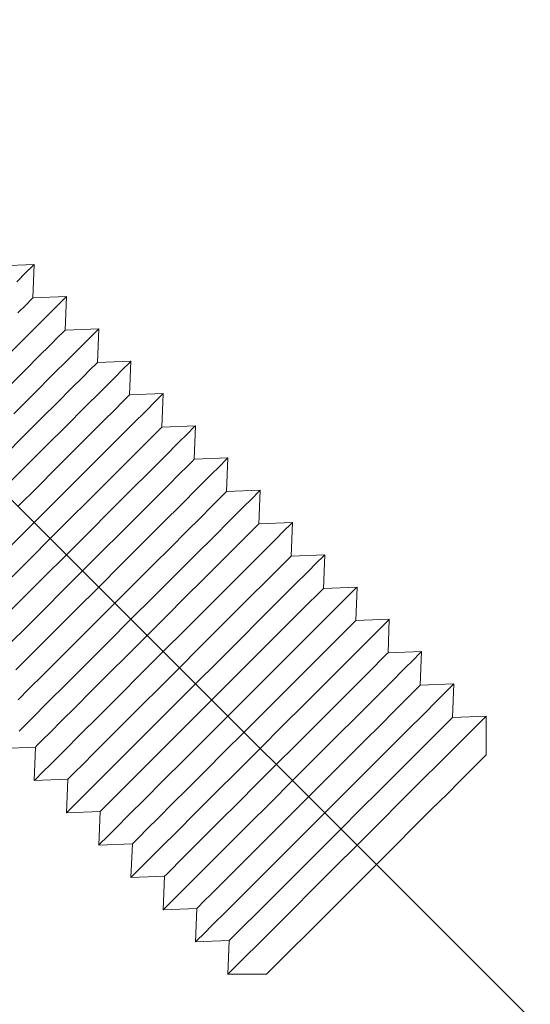
# Model space of a CAD drawing. Units: millimetres. Extents: x 526100291 to 526120361, y 6591888538 to 6591903640.
# Drawn here: x 526114855 to 526114866, y 6591890157 to 6591890179 of the extents above; entities that cross this region are included whole.
import ezdxf

# ---------------------------------------------------------------- set-up
doc = ezdxf.new("R2010")
doc.units = ezdxf.units.MM
doc.header["$MEASUREMENT"] = 0
doc.linetypes.add('Dot & Dashed', pattern=[335.138881, 158.75, -88.194444, 0, -88.194437])
doc.linetypes.add('Small Dashed', pattern=[141.111111, 70.555556, -70.555556])
doc.layers.add('0_Pen_No__61', color=7, linetype='Continuous', lineweight=20, true_color=0x6a6a6a)
doc.layers.add('Dimensioning - General', color=7, linetype='Continuous')
doc.layers.add('Interior - Furniture', color=7, linetype='Continuous')
for name, color, linetype, lineweight in [('Dimensioning - General_Pen_No__1', 7, 'Continuous', 13), ('Interior - Furniture _Pen_No__20', 1, 'Continuous', 0), ('New_2D Drafting - General_Pen_No__20', 1, 'Continuous', 0)]:
    doc.layers.add(name, color=color, linetype=linetype, lineweight=lineweight)
doc.styles.add('GENERATED_STYLE_1', font='txt')
doc.dimstyles.new('GENERATED_STYLE__1', dxfattribs={"dimtxt": 100, "dimasz": 47.5, "dimexe": 0.18, "dimexo": 3, "dimgap": 0.09, "dimtad": 1, "dimdec": 0, "dimzin": 0, "dimdsep": 46, "dimtxsty": 'GENERATED_STYLE_1', "dimblk": 'ARROWHEAD_2', "dimblk1": 'ARROWHEAD_2', "dimblk2": 'ARROWHEAD_2', "dimcen": 0.09, "dimclrd": 7, "dimclre": 7, "dimclrt": 7, "dimadec": 0, "dimazin": 0, "dimtfac": 1, "dimtdec": 4, "dimtmove": 0, "dimatfit": 3, "dimfxl": 0, "dimtolj": 1, "dimtzin": 0, "dimarcsym": 0})

# ---------------------------------------------------------------- blocks, each defined once
blk = doc.blocks.new('V10 Bolt Object[6]', base_point=(526114782.371, 6591890240.237))
at = {"layer": 'Interior - Furniture _Pen_No__20', "color": 1, "linetype": 'Dot & Dashed', "lineweight": 0}
blk.add_line((526114760.839, 6591890261.769), (526114880.277, 6591890142.331), dxfattribs=at)
at = {"layer": 'Interior - Furniture _Pen_No__20', "color": 1, "linetype": 'Continuous', "lineweight": 0}
for p, q in [((526114855.104, 6591890173.161), (526114854.368, 6591890173.132)), ((526114854.933, 6591890172.991), (526114855.061, 6591890173.118)), ((526114855.061, 6591890173.118), (526114855.104, 6591890173.161)), ((526114855.075, 6591890172.425), (526114855.104, 6591890173.161)), ((526114854.725, 6591890172.782), (526114854.933, 6591890172.991)), ((526114855.811, 6591890172.454), (526114855.075, 6591890172.425)), ((526114855.768, 6591890172.411), (526114855.811, 6591890172.454)), ((526114855.782, 6591890171.718), (526114855.811, 6591890172.454)), ((526114854.747, 6591890172.097), (526114854.927, 6591890172.277)), ((526114854.927, 6591890172.277), (526114855.038, 6591890172.388)), ((526114855.038, 6591890172.388), (526114855.075, 6591890172.425)), ((526114855.432, 6591890172.075), (526114855.641, 6591890172.283)), ((526114855.641, 6591890172.283), (526114855.768, 6591890172.411)), ((526114855.149, 6591890171.792), (526114855.432, 6591890172.075)), ((526114854.801, 6591890171.444), (526114855.149, 6591890171.792)), ((526114855.634, 6591890171.57), (526114855.745, 6591890171.681)), ((526114855.745, 6591890171.681), (526114855.782, 6591890171.718)), ((526114856.518, 6591890171.747), (526114855.782, 6591890171.718)), ((526114856.348, 6591890171.576), (526114856.475, 6591890171.704)), ((526114856.475, 6591890171.704), (526114856.518, 6591890171.747)), ((526114856.489, 6591890171.011), (526114856.518, 6591890171.747)), ((526114854.397, 6591890171.04), (526114854.801, 6591890171.444)), ((526114855.21, 6591890171.146), (526114855.454, 6591890171.39)), ((526114855.454, 6591890171.39), (526114855.634, 6591890171.57)), ((526114856.139, 6591890171.368), (526114856.348, 6591890171.576)), ((526114855.857, 6591890171.085), (526114856.139, 6591890171.368)), ((526114854.908, 6591890170.844), (526114855.21, 6591890171.146)), ((526114855.508, 6591890170.737), (526114855.857, 6591890171.085)), ((526114856.342, 6591890170.863), (526114856.452, 6591890170.973)), ((526114856.452, 6591890170.973), (526114856.489, 6591890171.011)), ((526114857.225, 6591890171.04), (526114856.489, 6591890171.011)), ((526114857.055, 6591890170.869), (526114857.182, 6591890170.997)), ((526114857.182, 6591890170.997), (526114857.225, 6591890171.04)), ((526114857.196, 6591890170.303), (526114857.225, 6591890171.04)), ((526114854.559, 6591890170.495), (526114854.908, 6591890170.844)), ((526114855.104, 6591890170.333), (526114855.508, 6591890170.737)), ((526114856.161, 6591890170.683), (526114856.342, 6591890170.863)), ((526114856.846, 6591890170.661), (526114857.055, 6591890170.869)), ((526114855.917, 6591890170.438), (526114856.161, 6591890170.683)), ((526114856.564, 6591890170.378), (526114856.846, 6591890170.661)), ((526114854.657, 6591890169.886), (526114855.104, 6591890170.333)), ((526114855.615, 6591890170.137), (526114855.917, 6591890170.438)), ((526114856.215, 6591890170.029), (526114856.564, 6591890170.378)), ((526114857.159, 6591890170.266), (526114857.196, 6591890170.303)), ((526114857.932, 6591890170.333), (526114857.196, 6591890170.303)), ((526114857.889, 6591890170.29), (526114857.932, 6591890170.333)), ((526114857.903, 6591890169.596), (526114857.932, 6591890170.333)), ((526114855.266, 6591890169.788), (526114855.615, 6591890170.137)), ((526114856.869, 6591890169.976), (526114857.049, 6591890170.156)), ((526114857.049, 6591890170.156), (526114857.159, 6591890170.266)), ((526114857.554, 6591890169.954), (526114857.762, 6591890170.162)), ((526114857.762, 6591890170.162), (526114857.889, 6591890170.29)), ((526114855.811, 6591890169.626), (526114856.215, 6591890170.029)), ((526114856.624, 6591890169.731), (526114856.869, 6591890169.976)), ((526114857.271, 6591890169.671), (526114857.554, 6591890169.954)), ((526114854.88, 6591890169.401), (526114855.266, 6591890169.788)), ((526114856.323, 6591890169.43), (526114856.624, 6591890169.731)), ((526114856.922, 6591890169.322), (526114857.271, 6591890169.671)), ((526114855.364, 6591890169.179), (526114855.811, 6591890169.626)), ((526114857.576, 6591890169.269), (526114857.756, 6591890169.449)), ((526114857.756, 6591890169.449), (526114857.866, 6591890169.559)), ((526114857.866, 6591890169.559), (526114857.903, 6591890169.596)), ((526114858.64, 6591890169.626), (526114857.903, 6591890169.596)), ((526114858.261, 6591890169.247), (526114858.469, 6591890169.455)), ((526114858.469, 6591890169.455), (526114858.597, 6591890169.583)), ((526114858.597, 6591890169.583), (526114858.64, 6591890169.626)), ((526114858.61, 6591890168.889), (526114858.64, 6591890169.626)), ((526114854.468, 6591890168.99), (526114854.88, 6591890169.401)), ((526114855.973, 6591890169.081), (526114856.323, 6591890169.43)), ((526114856.518, 6591890168.918), (526114856.922, 6591890169.322)), ((526114857.331, 6591890169.024), (526114857.576, 6591890169.269)), ((526114857.978, 6591890168.964), (526114858.261, 6591890169.247)), ((526114854.888, 6591890168.703), (526114855.364, 6591890169.179)), ((526114855.587, 6591890168.694), (526114855.973, 6591890169.081)), ((526114857.03, 6591890168.723), (526114857.331, 6591890169.024)), ((526114856.071, 6591890168.472), (526114856.518, 6591890168.918)), ((526114857.629, 6591890168.615), (526114857.978, 6591890168.964)), ((526114858.463, 6591890168.742), (526114858.573, 6591890168.852)), ((526114858.573, 6591890168.852), (526114858.61, 6591890168.889)), ((526114859.347, 6591890168.918), (526114858.61, 6591890168.889)), ((526114859.176, 6591890168.748), (526114859.304, 6591890168.875)), ((526114859.304, 6591890168.875), (526114859.347, 6591890168.918)), ((526114859.317, 6591890168.182), (526114859.347, 6591890168.918)), ((526114854.397, 6591890168.211), (526114854.888, 6591890168.703)), ((526114855.175, 6591890168.282), (526114855.587, 6591890168.694)), ((526114856.68, 6591890168.374), (526114857.03, 6591890168.723)), ((526114857.225, 6591890168.211), (526114857.629, 6591890168.615)), ((526114858.283, 6591890168.562), (526114858.463, 6591890168.742)), ((526114858.968, 6591890168.54), (526114859.176, 6591890168.748)), ((526114855.595, 6591890167.995), (526114856.071, 6591890168.472)), ((526114856.294, 6591890167.987), (526114856.68, 6591890168.374)), ((526114858.038, 6591890168.317), (526114858.283, 6591890168.562)), ((526114858.685, 6591890168.257), (526114858.968, 6591890168.54)), ((526114854.75, 6591890167.858), (526114855.175, 6591890168.282)), ((526114856.779, 6591890167.765), (526114857.225, 6591890168.211)), ((526114857.737, 6591890168.016), (526114858.038, 6591890168.317)), ((526114858.336, 6591890167.908), (526114858.685, 6591890168.257)), ((526114859.17, 6591890168.035), (526114859.28, 6591890168.145)), ((526114859.28, 6591890168.145), (526114859.317, 6591890168.182)), ((526114860.054, 6591890168.211), (526114859.317, 6591890168.182)), ((526114859.883, 6591890168.041), (526114860.011, 6591890168.168)), ((526114860.011, 6591890168.168), (526114860.054, 6591890168.211)), ((526114860.025, 6591890167.475), (526114860.054, 6591890168.211)), ((526114855.104, 6591890167.504), (526114855.595, 6591890167.995)), ((526114855.882, 6591890167.575), (526114856.294, 6591890167.987)), ((526114857.388, 6591890167.666), (526114857.737, 6591890168.016)), ((526114858.99, 6591890167.855), (526114859.17, 6591890168.035)), ((526114859.675, 6591890167.832), (526114859.883, 6591890168.041)), ((526114856.302, 6591890167.288), (526114856.779, 6591890167.765)), ((526114857.932, 6591890167.504), (526114858.336, 6591890167.908)), ((526114858.745, 6591890167.61), (526114858.99, 6591890167.855)), ((526114859.392, 6591890167.55), (526114859.675, 6591890167.832)), ((526114854.613, 6591890167.013), (526114855.104, 6591890167.504)), ((526114855.458, 6591890167.151), (526114855.882, 6591890167.575)), ((526114857.001, 6591890167.28), (526114857.388, 6591890167.666)), ((526114857.486, 6591890167.057), (526114857.932, 6591890167.504)), ((526114858.444, 6591890167.309), (526114858.745, 6591890167.61)), ((526114859.043, 6591890167.201), (526114859.392, 6591890167.55)), ((526114860.761, 6591890167.504), (526114860.025, 6591890167.475)), ((526114860.718, 6591890167.461), (526114860.761, 6591890167.504)), ((526114860.732, 6591890166.768), (526114860.761, 6591890167.504)), ((526114855.811, 6591890166.797), (526114856.302, 6591890167.288)), ((526114856.589, 6591890166.868), (526114857.001, 6591890167.28)), ((526114858.095, 6591890166.959), (526114858.444, 6591890167.309)), ((526114859.697, 6591890167.147), (526114859.877, 6591890167.328)), ((526114859.877, 6591890167.328), (526114859.987, 6591890167.438)), ((526114859.987, 6591890167.438), (526114860.025, 6591890167.475)), ((526114860.382, 6591890167.125), (526114860.59, 6591890167.334)), ((526114860.59, 6591890167.334), (526114860.718, 6591890167.461)), ((526114855.033, 6591890166.726), (526114855.458, 6591890167.151)), ((526114857.009, 6591890166.581), (526114857.486, 6591890167.057)), ((526114858.64, 6591890166.797), (526114859.043, 6591890167.201)), ((526114859.452, 6591890166.903), (526114859.697, 6591890167.147)), ((526114860.099, 6591890166.843), (526114860.382, 6591890167.125)), ((526114856.165, 6591890166.444), (526114856.589, 6591890166.868)), ((526114857.708, 6591890166.573), (526114858.095, 6591890166.959)), ((526114859.151, 6591890166.601), (526114859.452, 6591890166.903)), ((526114859.751, 6591890166.494), (526114860.099, 6591890166.843)), ((526114854.621, 6591890166.314), (526114855.033, 6591890166.726)), ((526114855.32, 6591890166.306), (526114855.811, 6591890166.797)), ((526114858.193, 6591890166.35), (526114858.64, 6591890166.797)), ((526114860.584, 6591890166.62), (526114860.695, 6591890166.731)), ((526114860.695, 6591890166.731), (526114860.732, 6591890166.768)), ((526114861.468, 6591890166.797), (526114860.732, 6591890166.768)), ((526114861.089, 6591890166.418), (526114861.297, 6591890166.627)), ((526114861.297, 6591890166.627), (526114861.425, 6591890166.754)), ((526114861.425, 6591890166.754), (526114861.468, 6591890166.797)), ((526114861.439, 6591890166.061), (526114861.468, 6591890166.797)), ((526114855.74, 6591890166.019), (526114856.165, 6591890166.444)), ((526114856.518, 6591890166.09), (526114857.009, 6591890166.581)), ((526114857.296, 6591890166.161), (526114857.708, 6591890166.573)), ((526114858.802, 6591890166.252), (526114859.151, 6591890166.601)), ((526114859.347, 6591890166.09), (526114859.751, 6591890166.494)), ((526114860.16, 6591890166.196), (526114860.404, 6591890166.44)), ((526114860.404, 6591890166.44), (526114860.584, 6591890166.62)), ((526114860.806, 6591890166.135), (526114861.089, 6591890166.418)), ((526114854.844, 6591890165.83), (526114855.32, 6591890166.306)), ((526114857.716, 6591890165.874), (526114858.193, 6591890166.35)), ((526114858.415, 6591890165.866), (526114858.802, 6591890166.252)), ((526114859.858, 6591890165.894), (526114860.16, 6591890166.196)), ((526114855.328, 6591890165.607), (526114855.74, 6591890166.019)), ((526114856.027, 6591890165.599), (526114856.518, 6591890166.09)), ((526114856.872, 6591890165.736), (526114857.296, 6591890166.161)), ((526114858.9, 6591890165.643), (526114859.347, 6591890166.09)), ((526114860.458, 6591890165.787), (526114860.806, 6591890166.135)), ((526114861.291, 6591890165.913), (526114861.402, 6591890166.024)), ((526114861.402, 6591890166.024), (526114861.439, 6591890166.061)), ((526114862.175, 6591890166.09), (526114861.439, 6591890166.061)), ((526114862.005, 6591890165.919), (526114862.132, 6591890166.047)), ((526114862.132, 6591890166.047), (526114862.175, 6591890166.09)), ((526114862.146, 6591890165.354), (526114862.175, 6591890166.09)), ((526114854.397, 6591890165.383), (526114854.844, 6591890165.83)), ((526114857.225, 6591890165.383), (526114857.716, 6591890165.874)), ((526114858.004, 6591890165.454), (526114858.415, 6591890165.866)), ((526114859.509, 6591890165.545), (526114859.858, 6591890165.894)), ((526114860.054, 6591890165.383), (526114860.458, 6591890165.787)), ((526114861.111, 6591890165.733), (526114861.291, 6591890165.913)), ((526114861.796, 6591890165.711), (526114862.005, 6591890165.919)), ((526114854.942, 6591890165.221), (526114855.328, 6591890165.607)), ((526114855.551, 6591890165.123), (526114856.027, 6591890165.599)), ((526114856.447, 6591890165.312), (526114856.872, 6591890165.736)), ((526114858.424, 6591890165.167), (526114858.9, 6591890165.643)), ((526114860.867, 6591890165.489), (526114861.111, 6591890165.733)), ((526114861.513, 6591890165.428), (526114861.796, 6591890165.711)), ((526114856.734, 6591890164.892), (526114857.225, 6591890165.383)), ((526114857.579, 6591890165.029), (526114858.004, 6591890165.454)), ((526114859.122, 6591890165.159), (526114859.509, 6591890165.545)), ((526114859.607, 6591890164.936), (526114860.054, 6591890165.383)), ((526114860.565, 6591890165.187), (526114860.867, 6591890165.489)), ((526114861.165, 6591890165.08), (526114861.513, 6591890165.428)), ((526114862.109, 6591890165.317), (526114862.146, 6591890165.354)), ((526114862.882, 6591890165.383), (526114862.146, 6591890165.354)), ((526114862.712, 6591890165.212), (526114862.839, 6591890165.34)), ((526114862.839, 6591890165.34), (526114862.882, 6591890165.383)), ((526114862.853, 6591890164.647), (526114862.882, 6591890165.383)), ((526114854.593, 6591890164.872), (526114854.942, 6591890165.221)), ((526114855.104, 6591890164.676), (526114855.551, 6591890165.123)), ((526114856.035, 6591890164.9), (526114856.447, 6591890165.312)), ((526114857.932, 6591890164.676), (526114858.424, 6591890165.167)), ((526114858.711, 6591890164.747), (526114859.122, 6591890165.159)), ((526114860.216, 6591890164.838), (526114860.565, 6591890165.187)), ((526114861.818, 6591890165.026), (526114861.998, 6591890165.206)), ((526114861.998, 6591890165.206), (526114862.109, 6591890165.317)), ((526114862.503, 6591890165.004), (526114862.712, 6591890165.212)), ((526114855.649, 6591890164.514), (526114856.035, 6591890164.9)), ((526114857.154, 6591890164.605), (526114857.579, 6591890165.029)), ((526114859.131, 6591890164.46), (526114859.607, 6591890164.936)), ((526114860.761, 6591890164.676), (526114861.165, 6591890165.08)), ((526114861.574, 6591890164.782), (526114861.818, 6591890165.026)), ((526114862.22, 6591890164.721), (526114862.503, 6591890165.004)), ((526114856.258, 6591890164.416), (526114856.734, 6591890164.892)), ((526114858.286, 6591890164.322), (526114858.711, 6591890164.747)), ((526114859.83, 6591890164.452), (526114860.216, 6591890164.838)), ((526114861.272, 6591890164.48), (526114861.574, 6591890164.782)), ((526114861.872, 6591890164.373), (526114862.22, 6591890164.721)), ((526114854.7, 6591890164.272), (526114855.104, 6591890164.676)), ((526114855.3, 6591890164.164), (526114855.649, 6591890164.514)), ((526114856.742, 6591890164.193), (526114857.154, 6591890164.605)), ((526114857.441, 6591890164.185), (526114857.932, 6591890164.676)), ((526114860.314, 6591890164.229), (526114860.761, 6591890164.676)), ((526114860.923, 6591890164.131), (526114861.272, 6591890164.48)), ((526114862.525, 6591890164.319), (526114862.706, 6591890164.499)), ((526114862.706, 6591890164.499), (526114862.816, 6591890164.609)), ((526114862.816, 6591890164.609), (526114862.853, 6591890164.647)), ((526114863.589, 6591890164.676), (526114862.853, 6591890164.647)), ((526114863.21, 6591890164.297), (526114863.419, 6591890164.505)), ((526114863.419, 6591890164.505), (526114863.546, 6591890164.633)), ((526114863.546, 6591890164.633), (526114863.589, 6591890164.676)), ((526114863.56, 6591890163.94), (526114863.589, 6591890164.676)), ((526114855.811, 6591890163.969), (526114856.258, 6591890164.416)), ((526114857.861, 6591890163.898), (526114858.286, 6591890164.322)), ((526114858.64, 6591890163.969), (526114859.131, 6591890164.46)), ((526114859.418, 6591890164.04), (526114859.83, 6591890164.452)), ((526114861.468, 6591890163.969), (526114861.872, 6591890164.373)), ((526114862.281, 6591890164.074), (526114862.525, 6591890164.319)), ((526114862.928, 6591890164.014), (526114863.21, 6591890164.297)), ((526114854.998, 6591890163.863), (526114855.3, 6591890164.164)), ((526114856.356, 6591890163.807), (526114856.742, 6591890164.193)), ((526114856.965, 6591890163.708), (526114857.441, 6591890164.185)), ((526114858.993, 6591890163.615), (526114859.418, 6591890164.04)), ((526114859.838, 6591890163.753), (526114860.314, 6591890164.229)), ((526114860.537, 6591890163.745), (526114860.923, 6591890164.131)), ((526114861.979, 6591890163.773), (526114862.281, 6591890164.074)), ((526114854.754, 6591890163.618), (526114854.998, 6591890163.863)), ((526114855.407, 6591890163.565), (526114855.811, 6591890163.969)), ((526114857.45, 6591890163.486), (526114857.861, 6591890163.898)), ((526114858.148, 6591890163.478), (526114858.64, 6591890163.969)), ((526114861.021, 6591890163.522), (526114861.468, 6591890163.969)), ((526114862.579, 6591890163.665), (526114862.928, 6591890164.014)), ((526114863.413, 6591890163.792), (526114863.523, 6591890163.902)), ((526114863.523, 6591890163.902), (526114863.56, 6591890163.94)), ((526114864.296, 6591890163.969), (526114863.56, 6591890163.94)), ((526114864.126, 6591890163.798), (526114864.253, 6591890163.926)), ((526114864.253, 6591890163.926), (526114864.296, 6591890163.969)), ((526114864.267, 6591890163.232), (526114864.296, 6591890163.969)), ((526114856.007, 6591890163.457), (526114856.356, 6591890163.807)), ((526114856.518, 6591890163.262), (526114856.965, 6591890163.708)), ((526114858.568, 6591890163.19), (526114858.993, 6591890163.615)), ((526114859.347, 6591890163.262), (526114859.838, 6591890163.753)), ((526114860.125, 6591890163.333), (526114860.537, 6591890163.745)), ((526114861.63, 6591890163.424), (526114861.979, 6591890163.773)), ((526114862.175, 6591890163.262), (526114862.579, 6591890163.665)), ((526114862.988, 6591890163.367), (526114863.232, 6591890163.612)), ((526114863.232, 6591890163.612), (526114863.413, 6591890163.792)), ((526114863.917, 6591890163.59), (526114864.126, 6591890163.798)), ((526114855.059, 6591890163.216), (526114855.407, 6591890163.565)), ((526114855.705, 6591890163.156), (526114856.007, 6591890163.457)), ((526114857.063, 6591890163.099), (526114857.45, 6591890163.486)), ((526114857.672, 6591890163.001), (526114858.148, 6591890163.478)), ((526114860.545, 6591890163.046), (526114861.021, 6591890163.522)), ((526114861.244, 6591890163.037), (526114861.63, 6591890163.424)), ((526114863.635, 6591890163.307), (526114863.917, 6591890163.59)), ((526114854.776, 6591890162.933), (526114855.059, 6591890163.216)), ((526114856.114, 6591890162.858), (526114856.518, 6591890163.262)), ((526114858.157, 6591890162.779), (526114858.568, 6591890163.19)), ((526114858.856, 6591890162.77), (526114859.347, 6591890163.262)), ((526114859.7, 6591890162.908), (526114860.125, 6591890163.333)), ((526114861.728, 6591890162.815), (526114862.175, 6591890163.262)), ((526114862.686, 6591890163.066), (526114862.988, 6591890163.367)), ((526114863.286, 6591890162.958), (526114863.635, 6591890163.307)), ((526114864.12, 6591890163.085), (526114864.23, 6591890163.195)), ((526114864.23, 6591890163.195), (526114864.267, 6591890163.232)), ((526114865.004, 6591890163.262), (526114864.267, 6591890163.232)), ((526114864.833, 6591890163.091), (526114864.961, 6591890163.219)), ((526114864.961, 6591890163.219), (526114865.004, 6591890163.262)), ((526114865.004, 6591890162.413), (526114865.004, 6591890163.262)), ((526114855.461, 6591890162.911), (526114855.705, 6591890163.156)), ((526114856.714, 6591890162.75), (526114857.063, 6591890163.099)), ((526114857.225, 6591890162.555), (526114857.672, 6591890163.001)), ((526114860.054, 6591890162.555), (526114860.545, 6591890163.046)), ((526114860.832, 6591890162.626), (526114861.244, 6591890163.037)), ((526114862.337, 6591890162.717), (526114862.686, 6591890163.066)), ((526114862.882, 6591890162.555), (526114863.286, 6591890162.958)), ((526114863.94, 6591890162.905), (526114864.12, 6591890163.085)), ((526114864.625, 6591890162.883), (526114864.833, 6591890163.091)), ((526114855.281, 6591890162.731), (526114855.461, 6591890162.911)), ((526114855.766, 6591890162.509), (526114856.114, 6591890162.858)), ((526114856.413, 6591890162.449), (526114856.714, 6591890162.75)), ((526114857.77, 6591890162.392), (526114858.157, 6591890162.779)), ((526114858.379, 6591890162.294), (526114858.856, 6591890162.77)), ((526114859.276, 6591890162.483), (526114859.7, 6591890162.908)), ((526114861.252, 6591890162.339), (526114861.728, 6591890162.815)), ((526114863.695, 6591890162.66), (526114863.94, 6591890162.905)), ((526114864.342, 6591890162.6), (526114864.625, 6591890162.883)), ((526114855.133, 6591890162.584), (526114854.397, 6591890162.555)), ((526114855.104, 6591890161.847), (526114855.133, 6591890162.584)), ((526114855.133, 6591890162.584), (526114855.17, 6591890162.621)), ((526114855.17, 6591890162.621), (526114855.281, 6591890162.731)), ((526114856.821, 6591890162.151), (526114857.225, 6591890162.555)), ((526114859.563, 6591890162.063), (526114860.054, 6591890162.555)), ((526114860.407, 6591890162.201), (526114860.832, 6591890162.626)), ((526114861.951, 6591890162.33), (526114862.337, 6591890162.717)), ((526114862.435, 6591890162.108), (526114862.882, 6591890162.555)), ((526114863.394, 6591890162.359), (526114863.695, 6591890162.66)), ((526114863.993, 6591890162.251), (526114864.342, 6591890162.6)), ((526114855.483, 6591890162.226), (526114855.766, 6591890162.509)), ((526114856.168, 6591890162.204), (526114856.413, 6591890162.449)), ((526114857.421, 6591890162.043), (526114857.77, 6591890162.392)), ((526114858.864, 6591890162.072), (526114859.276, 6591890162.483)), ((526114860.761, 6591890161.847), (526114861.252, 6591890162.339)), ((526114861.539, 6591890161.919), (526114861.951, 6591890162.33)), ((526114863.044, 6591890162.01), (526114863.394, 6591890162.359)), ((526114864.859, 6591890162.268), (526114864.967, 6591890162.377)), ((526114864.967, 6591890162.377), (526114865.004, 6591890162.413)), ((526114855.275, 6591890162.018), (526114855.483, 6591890162.226)), ((526114855.988, 6591890162.024), (526114856.168, 6591890162.204)), ((526114856.473, 6591890161.802), (526114856.821, 6591890162.151)), ((526114857.932, 6591890161.847), (526114858.379, 6591890162.294)), ((526114859.983, 6591890161.776), (526114860.407, 6591890162.201)), ((526114861.959, 6591890161.631), (526114862.435, 6591890162.108)), ((526114863.589, 6591890161.847), (526114863.993, 6591890162.251)), ((526114864.681, 6591890162.091), (526114864.859, 6591890162.268)), ((526114855.104, 6591890161.847), (526114855.147, 6591890161.89)), ((526114855.147, 6591890161.89), (526114855.275, 6591890162.018)), ((526114855.84, 6591890161.877), (526114855.877, 6591890161.914)), ((526114855.877, 6591890161.914), (526114855.988, 6591890162.024)), ((526114857.12, 6591890161.742), (526114857.421, 6591890162.043)), ((526114858.477, 6591890161.685), (526114858.864, 6591890162.072)), ((526114859.086, 6591890161.587), (526114859.563, 6591890162.063)), ((526114861.114, 6591890161.494), (526114861.539, 6591890161.919)), ((526114862.658, 6591890161.623), (526114863.044, 6591890162.01)), ((526114864.441, 6591890161.851), (526114864.681, 6591890162.091)), ((526114855.84, 6591890161.877), (526114855.104, 6591890161.847)), ((526114855.811, 6591890161.14), (526114855.84, 6591890161.877)), ((526114856.19, 6591890161.519), (526114856.473, 6591890161.802)), ((526114856.875, 6591890161.497), (526114857.12, 6591890161.742)), ((526114857.529, 6591890161.444), (526114857.932, 6591890161.847)), ((526114858.128, 6591890161.336), (526114858.477, 6591890161.685)), ((526114859.571, 6591890161.364), (526114859.983, 6591890161.776)), ((526114860.27, 6591890161.356), (526114860.761, 6591890161.847)), ((526114863.142, 6591890161.401), (526114863.589, 6591890161.847)), ((526114864.145, 6591890161.554), (526114864.441, 6591890161.851)), ((526114855.982, 6591890161.311), (526114856.19, 6591890161.519)), ((526114856.695, 6591890161.317), (526114856.875, 6591890161.497)), ((526114858.64, 6591890161.14), (526114859.086, 6591890161.587)), ((526114860.69, 6591890161.069), (526114861.114, 6591890161.494)), ((526114861.468, 6591890161.14), (526114861.959, 6591890161.631)), ((526114862.246, 6591890161.211), (526114862.658, 6591890161.623)), ((526114863.801, 6591890161.211), (526114864.145, 6591890161.554)), ((526114855.854, 6591890161.183), (526114855.982, 6591890161.311)), ((526114856.585, 6591890161.207), (526114856.695, 6591890161.317)), ((526114857.18, 6591890161.095), (526114857.529, 6591890161.444)), ((526114857.827, 6591890161.035), (526114858.128, 6591890161.336)), ((526114859.184, 6591890160.978), (526114859.571, 6591890161.364)), ((526114859.794, 6591890160.88), (526114860.27, 6591890161.356)), ((526114862.666, 6591890160.924), (526114863.142, 6591890161.401)), ((526114855.811, 6591890161.14), (526114855.854, 6591890161.183)), ((526114856.547, 6591890161.169), (526114855.811, 6591890161.14)), ((526114856.518, 6591890160.433), (526114856.547, 6591890161.169)), ((526114856.547, 6591890161.169), (526114856.585, 6591890161.207)), ((526114856.897, 6591890160.812), (526114857.18, 6591890161.095)), ((526114857.582, 6591890160.79), (526114857.827, 6591890161.035)), ((526114858.236, 6591890160.736), (526114858.64, 6591890161.14)), ((526114860.278, 6591890160.657), (526114860.69, 6591890161.069)), ((526114860.977, 6591890160.649), (526114861.468, 6591890161.14)), ((526114861.822, 6591890160.787), (526114862.246, 6591890161.211)), ((526114863.422, 6591890160.831), (526114863.801, 6591890161.211)), ((526114856.689, 6591890160.604), (526114856.897, 6591890160.812)), ((526114858.835, 6591890160.629), (526114859.184, 6591890160.978)), ((526114859.347, 6591890160.433), (526114859.794, 6591890160.88)), ((526114862.175, 6591890160.433), (526114862.666, 6591890160.924)), ((526114863.017, 6591890160.426), (526114863.422, 6591890160.831)), ((526114856.561, 6591890160.476), (526114856.689, 6591890160.604)), ((526114857.292, 6591890160.5), (526114857.402, 6591890160.61)), ((526114857.402, 6591890160.61), (526114857.582, 6591890160.79)), ((526114857.887, 6591890160.388), (526114858.236, 6591890160.736)), ((526114858.534, 6591890160.327), (526114858.835, 6591890160.629)), ((526114859.892, 6591890160.271), (526114860.278, 6591890160.657)), ((526114860.501, 6591890160.173), (526114860.977, 6591890160.649)), ((526114861.397, 6591890160.362), (526114861.822, 6591890160.787)), ((526114856.518, 6591890160.433), (526114856.561, 6591890160.476)), ((526114857.255, 6591890160.462), (526114856.518, 6591890160.433)), ((526114857.225, 6591890159.726), (526114857.255, 6591890160.462)), ((526114857.255, 6591890160.462), (526114857.292, 6591890160.5)), ((526114857.604, 6591890160.105), (526114857.887, 6591890160.388)), ((526114858.943, 6591890160.029), (526114859.347, 6591890160.433)), ((526114861.684, 6591890159.942), (526114862.175, 6591890160.433)), ((526114862.599, 6591890160.009), (526114863.017, 6591890160.426)), ((526114858.289, 6591890160.083), (526114858.534, 6591890160.327)), ((526114859.542, 6591890159.922), (526114859.892, 6591890160.271)), ((526114860.054, 6591890159.726), (526114860.501, 6591890160.173)), ((526114860.985, 6591890159.95), (526114861.397, 6591890160.362)), ((526114857.396, 6591890159.897), (526114857.604, 6591890160.105)), ((526114858.109, 6591890159.903), (526114858.289, 6591890160.083)), ((526114858.594, 6591890159.681), (526114858.943, 6591890160.029)), ((526114860.599, 6591890159.564), (526114860.985, 6591890159.95)), ((526114861.208, 6591890159.466), (526114861.684, 6591890159.942)), ((526114862.182, 6591890159.591), (526114862.599, 6591890160.009)), ((526114857.225, 6591890159.726), (526114857.268, 6591890159.769)), ((526114857.962, 6591890159.755), (526114857.225, 6591890159.726)), ((526114857.268, 6591890159.769), (526114857.396, 6591890159.897)), ((526114857.932, 6591890159.019), (526114857.962, 6591890159.755)), ((526114857.962, 6591890159.755), (526114857.999, 6591890159.792)), ((526114857.999, 6591890159.792), (526114858.109, 6591890159.903)), ((526114859.241, 6591890159.62), (526114859.542, 6591890159.922)), ((526114859.65, 6591890159.322), (526114860.054, 6591890159.726)), ((526114858.311, 6591890159.398), (526114858.594, 6591890159.681)), ((526114858.996, 6591890159.376), (526114859.241, 6591890159.62)), ((526114860.249, 6591890159.215), (526114860.599, 6591890159.564)), ((526114861.777, 6591890159.187), (526114862.182, 6591890159.591)), ((526114858.103, 6591890159.19), (526114858.311, 6591890159.398)), ((526114858.816, 6591890159.196), (526114858.996, 6591890159.376)), ((526114859.301, 6591890158.974), (526114859.65, 6591890159.322)), ((526114860.761, 6591890159.019), (526114861.208, 6591890159.466)), ((526114857.975, 6591890159.062), (526114858.103, 6591890159.19)), ((526114858.669, 6591890159.048), (526114858.706, 6591890159.085)), ((526114858.706, 6591890159.085), (526114858.816, 6591890159.196)), ((526114859.948, 6591890158.913), (526114860.249, 6591890159.215)), ((526114861.397, 6591890158.807), (526114861.777, 6591890159.187)), ((526114857.932, 6591890159.019), (526114857.975, 6591890159.062)), ((526114858.669, 6591890159.048), (526114857.932, 6591890159.019)), ((526114858.64, 6591890158.312), (526114858.669, 6591890159.048)), ((526114859.018, 6591890158.691), (526114859.301, 6591890158.974)), ((526114859.704, 6591890158.669), (526114859.948, 6591890158.913)), ((526114860.357, 6591890158.615), (526114860.761, 6591890159.019)), ((526114858.81, 6591890158.482), (526114859.018, 6591890158.691)), ((526114859.523, 6591890158.489), (526114859.704, 6591890158.669)), ((526114861.054, 6591890158.464), (526114861.397, 6591890158.807)), ((526114858.683, 6591890158.355), (526114858.81, 6591890158.482)), ((526114859.413, 6591890158.378), (526114859.523, 6591890158.489)), ((526114860.008, 6591890158.266), (526114860.357, 6591890158.615)), ((526114860.758, 6591890158.167), (526114861.054, 6591890158.464)), ((526114858.64, 6591890158.312), (526114858.683, 6591890158.355)), ((526114859.376, 6591890158.341), (526114858.64, 6591890158.312)), ((526114859.347, 6591890157.605), (526114859.376, 6591890158.341)), ((526114859.376, 6591890158.341), (526114859.413, 6591890158.378)), ((526114859.726, 6591890157.984), (526114860.008, 6591890158.266)), ((526114860.517, 6591890157.927), (526114860.758, 6591890158.167)), ((526114859.517, 6591890157.775), (526114859.726, 6591890157.984)), ((526114860.34, 6591890157.75), (526114860.517, 6591890157.927)), ((526114859.347, 6591890157.605), (526114859.39, 6591890157.648)), ((526114860.195, 6591890157.605), (526114859.347, 6591890157.605)), ((526114859.39, 6591890157.648), (526114859.517, 6591890157.775)), ((526114860.195, 6591890157.605), (526114860.232, 6591890157.641)), ((526114860.232, 6591890157.641), (526114860.34, 6591890157.75))]:
    blk.add_line(p, q, dxfattribs=at)
blk = doc.blocks.new('*D38', base_point=(526113378.772, 6591893760.324))
at = {"layer": 'Dimensioning - General_Pen_No__1', "color": 7, "linetype": 'Continuous', "lineweight": 13}
for p, q in [((526115550.322, 6591889878.349), (526115531.643, 6591889948.058)), ((526115574.128, 6591889880.058), (526115507.837, 6591889946.349)), ((526115540.982, 6591889913.203), (526115562.593, 6591889934.814)), ((526114955.428, 6591889327.649), (526115540.982, 6591889913.203)), ((526114946.089, 6591889362.504), (526114964.768, 6591889292.795)), ((526114988.574, 6591889294.504), (526114922.283, 6591889360.795))]:
    blk.add_line(p, q, dxfattribs=at)
at = {"layer": 'Dimensioning - General_Pen_No__1', "color": 7, "lineweight": 13, "insert": (526115342.837, 6591889686.774), "char_height": 100, "attachment_point": 7, "rotation": 225, "style": 'GENERATED_STYLE_1'}
blk.add_mtext('\\A1;{\\pql;\\fArial|b0|i0|c0|p34;828}', dxfattribs=at)
blk = doc.blocks.new('ARROWHEAD_2')
at = {"color": 0, "linetype": 'Continuous', "lineweight": 0}
for p, q in [((-0.37813, -0.655), (0.37813, 0.655)), ((0, 0), (-1, 0))]:
    blk.add_line(p, q, dxfattribs=at)
blk = doc.blocks.new('*D39', base_point=(526113378.772, 6591893760.324))
at = {"layer": 'Dimensioning - General_Pen_No__1', "color": 7, "linetype": 'Continuous', "lineweight": 13}
for p, q in [((526115688.523, 6591889740.147), (526115669.844, 6591889809.857)), ((526115712.329, 6591889741.857), (526115646.038, 6591889808.148)), ((526115679.184, 6591889775.002), (526115700.795, 6591889796.613)), ((526114476.88, 6591888572.699), (526115679.184, 6591889775.002)), ((526114467.541, 6591888607.554), (526114486.22, 6591888537.844)), ((526114510.026, 6591888539.553), (526114443.735, 6591888605.845)), ((526114455.269, 6591888551.088), (526114476.88, 6591888572.699))]:
    blk.add_line(p, q, dxfattribs=at)
at = {"layer": 'Dimensioning - General_Pen_No__1', "color": 7, "lineweight": 13, "insert": (526115213.069, 6591889280.604), "char_height": 100, "attachment_point": 7, "rotation": 225, "style": 'GENERATED_STYLE_1'}
blk.add_mtext('\\A1;{\\pql;\\fArial|b0|i0|c0|p34;1\xa0700}', dxfattribs=at)

msp = doc.modelspace()

# ---------------------------------------------------------------- hatches: boundary and pattern name
at = {"layer": '0_Pen_No__61', "linetype": 'Continuous', "lineweight": 20, "true_color": 0x6a6a6a}
h = msp.add_hatch(dxfattribs=at)
h.set_pattern_fill('Structural_Concrete', color=251, style=0, pattern_type=2)
h.set_pattern_definition([(0, (526113378.77, 6591893760.32), (0, 311.77), [30, -150]), (0, (526113468.77, 6591893916.2), (0, 311.77), [30, -150]), (60, (526113378.77, 6591893760.32), (-270, 155.885), [30, -150]), (60, (526113558.77, 6591893760.32), (-270, 155.885), [30, -150]), (120, (526113408.77, 6591893760.32), (270, 155.885), [30, -150]), (120, (526113588.77, 6591893760.32), (270, 155.885), [30, -150]), (0, (526113378.77, 6591893790.324), (0, 60), [0, -60, 0, -90]), (45, (526113408.77, 6591893790.324), (-42.4264, 42.4264), [0, -45, 0, -75])])
h.paths.add_polyline_path([(526114717.438, 6591890171.062), (526114858.86, 6591890029.641), (526115022.704, 6591890193.485), (526115707.388, 6591890878.169), (526115565.966, 6591891019.59)])

# ---------------------------------------------------------------- linework, layer by layer
at = {"layer": 'New_2D Drafting - General_Pen_No__20', "color": 1, "linetype": 'Small Dashed', "lineweight": 0}
msp.add_open_spline([(526115360.887, 6591890930.372), (526115360.887, 6591890930.372), (526115382.499, 6591890830.933), (526115360.887, 6591890734.97), (526115319.247, 6591890550.071), (526115134.692, 6591890450.387), (526114971.62, 6591890345.702), (526114885.447, 6591890290.383), (526114800.082, 6591890233.029), (526114724.509, 6591890163.991), (526114679.86, 6591890123.202), (526114639.161, 6591890078.402), (526114596.263, 6591890035.745), (526114540.131, 6591889979.928), (526114477.802, 6591889930.009), (526114428.596, 6591889868.078), (526114418.594, 6591889855.489), (526114409.058, 6591889842.544), (526114399.827, 6591889829.377), (526114305.929, 6591889695.436), (526114220.017, 6591889555.797), (526114118.492, 6591889427.588), (526114059.807, 6591889353.48), (526113992.388, 6591889284.099), (526113956.881, 6591889196.785), (526113954.084, 6591889189.906), (526113951.396, 6591889182.297), (526113944.714, 6591889179.408), (526113940.855, 6591889177.74), (526113936.569, 6591889178.204), (526113932.507, 6591889179.408), (526113916.68, 6591889184.099), (526113905.806, 6591889198.017), (526113892.228, 6591889207.612), (526113882.851, 6591889214.238), (526113872.309, 6591889218.992), (526113872.309, 6591889218.992)], degree=3, knots=[0, 0, 0, 0, 1, 1, 1, 2, 2, 2, 3, 3, 3, 4, 4, 4, 5, 5, 5, 6, 6, 6, 7, 7, 7, 8, 8, 8, 9, 9, 9, 10, 10, 10, 11, 11, 11, 12, 12, 12, 12], dxfattribs=at)

# ---------------------------------------------------------------- block references
at = {"layer": 'Interior - Furniture', "color": 104, "linetype": 'Continuous', "lineweight": 20, "true_color": 0x029e21}
msp.add_blockref('V10 Bolt Object[6]', (526114782.371, 6591890240.237), dxfattribs=at)

# ---------------------------------------------------------------- dimensions: what is measured, and where the dimension line sits
at = {"layer": 'Dimensioning - General', "color": 7, "linetype": 'Continuous', "lineweight": 13}
for base, p1, picture, middle in [((526115679.184, 6591889775.002), (526113827.809, 6591889221.771), '*D39', (526115126.968, 6591889123.792)), ((526115540.982, 6591889913.203), (526114414.834, 6591889868.243), '*D38', (526115297.332, 6591889570.558))]:
    dim = msp.add_linear_dim(base=base, p1=p1, p2=(526115000.281, 6591890453.905), angle=45, dimstyle='GENERATED_STYLE__1', dxfattribs=at)
    dim.commit()
    dim.dimension.update_dxf_attribs({"geometry": picture, "text_midpoint": middle, "dimtype": 160, "text_rotation": 225})

doc.saveas('drawing.dxf')
